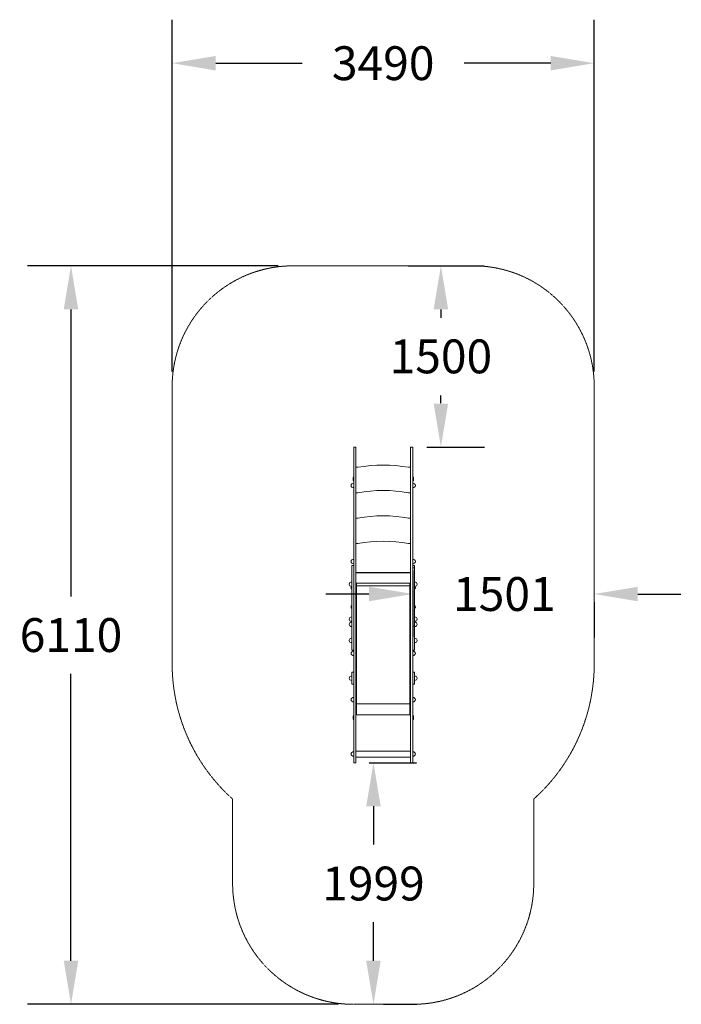
# Model space of a CAD drawing. Units: millimetres. Extents: x -3006 to 2465, y 0 to 8147.
import ezdxf

# ---------------------------------------------------------------- set-up
doc = ezdxf.new("R2010")
doc.units = ezdxf.units.MM
doc.header["$LTSCALE"] = 0.2
doc.linetypes.add('STRICHLINIE2', pattern=[9.525, 6.35, -3.175])
for name, color, linetype, lineweight in [('Bemaßung Sicherheitsbereich', 5, 'Continuous', 18), ('Konstruktion', 1, 'Continuous', 0), ('Sicherheitsber.', 142, 'STRICHLINIE2', 15)]:
    doc.layers.add(name, color=color, linetype=linetype, lineweight=lineweight)
doc.dimstyles.new('Standard$0', dxfattribs={"dimtxt": 0.18, "dimasz": 0.18, "dimexe": 0.18, "dimexo": 0.0625, "dimgap": 0.09, "dimtad": 0, "dimtih": 1, "dimtoh": 1, "dimdec": 4, "dimzin": 0, "dimdsep": 46, "dimtxsty": 'Standard', "dimcen": 0.09, "dimadec": 0, "dimazin": 0, "dimtfac": 1, "dimtdec": 4, "dimtofl": 0, "dimtmove": 0, "dimatfit": 3, "dimfxl": 1, "dimtolj": 1, "dimtzin": 0, "dimarcsym": 0})

# ---------------------------------------------------------------- blocks, each defined once
blk = doc.blocks.new('*D4')
at = {"layer": 'Bemaßung Sicherheitsbereich', "color": 0, "lineweight": -2, "transparency": 16777216}
for p, q in [((-1745, 5235.4), (-1745, 8147.1)), ((1745, 5235.4), (1745, 8147.1)), ((-1385, 7787.1), (-670, 7787.1)), ((1385, 7787.1), (670, 7787.1))]:
    blk.add_line(p, q, dxfattribs=at)
at = {"layer": 'Bemaßung Sicherheitsbereich', "color": 0, "transparency": 16777216}
for points in [[(-1385, 7847.1), (-1385, 7727.1), (-1745, 7787.1)], [(1385, 7847.1), (1385, 7727.1), (1745, 7787.1)]]:
    blk.add_solid(points, dxfattribs=at)
at = {"layer": 'Defpoints', "color": 0, "transparency": 16777216}
for p in [(1745, 7787.1), (-1745, 5110.4), (1745, 5110.4)]:
    blk.add_point(p, dxfattribs=at)
at = {"layer": 'Bemaßung Sicherheitsbereich', "color": 0, "transparency": 16777216, "insert": (0, 7787.1), "char_height": 280, "attachment_point": 5}
blk.add_mtext('\\A1;3490', dxfattribs=at)
blk = doc.blocks.new('*D5')
at = {"layer": 'Bemaßung Sicherheitsbereich', "color": 0, "lineweight": -2, "transparency": 16777216}
for p, q in [((-869, 6110.4), (-2941.7, 6110.4)), ((-2581.7, 5750.4), (-2581.7, 3375.2)), ((-2581.7, 360), (-2581.7, 2735.2)), ((-369, 0), (-2941.7, 0))]:
    blk.add_line(p, q, dxfattribs=at)
at = {"layer": 'Bemaßung Sicherheitsbereich', "color": 0, "transparency": 16777216}
for points in [[(-2641.7, 5750.4), (-2521.7, 5750.4), (-2581.7, 6110.4)], [(-2641.7, 360), (-2521.7, 360), (-2581.7, 0)]]:
    blk.add_solid(points, dxfattribs=at)
at = {"layer": 'Defpoints', "color": 0, "transparency": 16777216}
for p in [(-744, 6110.4), (-244, 0), (-2581.7, 0)]:
    blk.add_point(p, dxfattribs=at)
at = {"layer": 'Bemaßung Sicherheitsbereich', "color": 0, "transparency": 16777216, "insert": (-2581.7, 3055.2), "char_height": 280, "attachment_point": 5}
blk.add_mtext('\\A1;6110', dxfattribs=at)
blk = doc.blocks.new('*D6')
at = {"layer": 'Defpoints', "color": 0, "transparency": 16777216}
for p in [(-244, 1998.5), (-123.5, 0), (-80.5, 0)]:
    blk.add_point(p, dxfattribs=at)
at = {"layer": 'Sicherheitsber.', "color": 0, "lineweight": -2, "transparency": 16777216}
for p, q in [((-119, 1998.5), (279.5, 1998.5)), ((-80.5, 1638.5), (-80.5, 1319.2)), ((-80.5, 360), (-80.5, 679.3)), ((1.5, 0), (279.5, 0))]:
    blk.add_line(p, q, dxfattribs=at)
at = {"layer": 'Sicherheitsber.', "color": 0, "transparency": 16777216}
for points in [[(-140.5, 1638.5), (-20.5, 1638.5), (-80.5, 1998.5)], [(-140.5, 360), (-20.5, 360), (-80.5, 0)]]:
    blk.add_solid(points, dxfattribs=at)
at = {"layer": 'Sicherheitsber.', "color": 0, "transparency": 16777216, "insert": (-80.5, 999.3), "char_height": 280, "attachment_point": 5}
blk.add_mtext('\\A1;1999', dxfattribs=at)
blk = doc.blocks.new('*D7')
at = {"layer": 'Defpoints', "color": 0, "transparency": 16777216}
for p in [(244, 3715.7), (1745, 3455.2), (1745, 3394.9)]:
    blk.add_point(p, dxfattribs=at)
at = {"layer": 'Sicherheitsber.', "color": 0, "lineweight": -2, "transparency": 16777216}
for p, q in [((244, 3590.7), (244, 3034.9)), ((-116, 3394.9), (-476, 3394.9)), ((2105, 3394.9), (2465, 3394.9)), ((1745, 3330.2), (1745, 3034.9))]:
    blk.add_line(p, q, dxfattribs=at)
at = {"layer": 'Sicherheitsber.', "color": 0, "transparency": 16777216}
for points in [[(-116, 3454.9), (-116, 3334.9), (244, 3394.9)], [(2105, 3454.9), (2105, 3334.9), (1745, 3394.9)]]:
    blk.add_solid(points, dxfattribs=at)
at = {"layer": 'Sicherheitsber.', "color": 0, "transparency": 16777216, "insert": (1002, 3394.9), "char_height": 280, "attachment_point": 5}
blk.add_mtext('\\A1;1501', dxfattribs=at)
blk = doc.blocks.new('*D8')
at = {"layer": 'Defpoints', "color": 0, "transparency": 16777216}
for p in [(82.8, 6110.4), (477.1, 6110.4), (234.5, 4610.9)]:
    blk.add_point(p, dxfattribs=at)
at = {"layer": 'Sicherheitsber.', "color": 0, "lineweight": -2, "transparency": 16777216}
for p, q in [((207.8, 6110.4), (837.1, 6110.4)), ((477.1, 5750.4), (477.1, 5681.2)), ((477.1, 4970.9), (477.1, 5041.2)), ((359.5, 4610.9), (837.1, 4610.9))]:
    blk.add_line(p, q, dxfattribs=at)
at = {"layer": 'Sicherheitsber.', "color": 0, "transparency": 16777216}
for points in [[(417.1, 5750.4), (537.1, 5750.4), (477.1, 6110.4)], [(417.1, 4970.9), (537.1, 4970.9), (477.1, 4610.9)]]:
    blk.add_solid(points, dxfattribs=at)
at = {"layer": 'Sicherheitsber.', "color": 0, "transparency": 16777216, "insert": (477.1, 5361.2), "char_height": 280, "attachment_point": 5}
blk.add_mtext('\\A1;1500', dxfattribs=at)

msp = doc.modelspace()

# ---------------------------------------------------------------- linework, layer by layer
at = {"layer": 'Konstruktion', "extrusion": (-1, 6.12323e-17, 0)}
for p, q in [((-244, 4488.9), (-244, 4610.9)), ((-225, 4610.9), (-244, 4610.9)), ((-225, 4610.9), (-225, 4488.9)), ((225, 4488.9), (225, 4610.9)), ((244, 4610.9), (225, 4610.9)), ((244, 4610.9), (244, 4488.9)), ((-244, 4488.9), (-244, 4453.9)), ((-225, 4453.9), (-225, 4488.9)), ((225, 4488.9), (225, 4453.9)), ((244, 4453.9), (244, 4488.9)), ((-244, 4453.9), (-244, 3295.1)), ((-225, 3295.1), (-225, 4453.9)), ((-225, 4443.2), (-210, 4443.2)), ((210, 4443.2), (225, 4443.2)), ((225, 3295.1), (225, 4453.9)), ((244, 3295.1), (244, 4453.9)), ((-249.3, 4358.9), (-245.5, 4364.7)), ((-249.3, 4335.4), (-249.3, 4358.9)), ((-249.3, 4335.4), (-245.5, 4329.7)), ((-244, 4364.7), (-245.5, 4364.7)), ((-244, 4329.7), (-245.5, 4329.7)), ((244, 4364.7), (245.5, 4364.7)), ((244, 4329.7), (245.5, 4329.7)), ((249.3, 4358.9), (245.5, 4364.7)), ((249.3, 4335.4), (245.5, 4329.7)), ((249.3, 4358.9), (249.3, 4335.4)), ((-265.8, 4294.5), (-265.8, 4291.9)), ((-259.7, 4306.5), (-259.7, 4306.5)), ((-259.7, 4279.9), (-259.7, 4279.9)), ((259.7, 4306.5), (259.7, 4306.5)), ((259.7, 4279.9), (259.7, 4279.9)), ((265.8, 4291.9), (265.8, 4294.5)), ((-225, 4233.2), (-210, 4233.2)), ((210, 4233.2), (225, 4233.2)), ((-225, 4023.2), (-210, 4023.2)), ((210, 4023.2), (225, 4023.2)), ((-225, 3813.2), (-210, 3813.2)), ((210, 3813.2), (225, 3813.2)), ((-259.7, 3676.5), (-259.7, 3676.5)), ((259.7, 3676.5), (259.7, 3676.5)), ((-265.8, 3664.5), (-265.8, 3661.9)), ((-259.7, 3649.9), (-259.7, 3649.9)), ((-259, 3610.2), (-259, 3629.8)), ((-244, 3629.8), (-259, 3629.8)), ((-259, 3610.2), (-259, 3128.1)), ((259, 3629.8), (244, 3629.8)), ((259, 3610.2), (244, 3610.2)), ((259, 3610.2), (259, 3629.8)), ((259, 3610.2), (259, 3128.1)), ((259.7, 3649.9), (259.7, 3649.9)), ((265.8, 3661.9), (265.8, 3664.5)), ((225, 3573.2), (-225, 3573.2)), ((225, 3569.2), (-225, 3569.2)), ((-280.8, 3477.5), (-280.8, 3475)), ((-274.7, 3489.6), (-274.7, 3489.6)), ((-274.7, 3462.9), (-274.7, 3462.9)), ((-265.8, 3449.2), (-265.8, 3446.7)), ((-259.7, 3434.6), (-259.7, 3434.6)), ((-224.1, 3488.6), (-225, 3488.6)), ((-224.1, 3463.9), (-225, 3463.9)), ((-221, 3485.2), (-221.8, 3485.2)), ((-221, 3483.4), (-221, 3485.2)), ((221, 3485.2), (-221, 3485.2)), ((-221, 3462.5), (-221, 3469.1)), ((221, 3462.5), (-221, 3462.5)), ((-221, 3462.5), (-221, 3194.5)), ((221.8, 3485.2), (221, 3485.2)), ((221, 3485.2), (221, 3483.4)), ((221, 3469.1), (221, 3462.5)), ((221, 3194.5), (221, 3462.5)), ((224.1, 3488.6), (225, 3488.6)), ((224.1, 3463.9), (225, 3463.9)), ((259.7, 3433.7), (259.7, 3433.7)), ((265.8, 3445.8), (265.8, 3448.3)), ((274.7, 3489.6), (274.7, 3489.6)), ((274.7, 3462.9), (274.7, 3462.9)), ((280.8, 3475), (280.8, 3477.5)), ((-265.8, 3288.5), (-265.8, 3285.9)), ((-259.7, 3300.5), (-259.7, 3300.5)), ((-259.7, 3273.9), (-259.7, 3273.9)), ((-244, 3160), (-244, 3295.1)), ((-225, 3295.1), (-225, 3160)), ((225, 3295.1), (225, 3160)), ((244, 3295.1), (244, 3160)), ((259.7, 3273.9), (259.7, 3273.9)), ((265.8, 3285.9), (265.8, 3288.5)), ((-280.8, 3188.6), (-280.8, 3186.1)), ((-274.7, 3200.7), (-274.7, 3200.7)), ((-224.1, 3199.7), (-225, 3199.7)), ((-221, 3180.2), (-221, 3151)), ((221, 3151), (221, 3180.2)), ((224.1, 3199.7), (225, 3199.7)), ((274.7, 3200.7), (274.7, 3200.7)), ((280.8, 3186.1), (280.8, 3188.6)), ((-280.8, 3145.1), (-280.8, 3142.6)), ((-274.7, 3174), (-274.7, 3174)), ((-274.7, 3157.2), (-274.7, 3157.2)), ((-274.7, 3130.5), (-274.7, 3130.5)), ((-259, 2930.7), (-259, 3128.1)), ((-244, 3160), (-244, 2944)), ((-224.1, 3175), (-225, 3175)), ((-225, 2944), (-225, 3160)), ((-224.1, 3156.2), (-225, 3156.2)), ((-224.1, 3131.5), (-225, 3131.5)), ((-221, 3136.7), (-221, 3018.2)), ((221, 3018.2), (221, 3136.7)), ((224.1, 3175), (225, 3175)), ((224.1, 3156.2), (225, 3156.2)), ((224.1, 3131.5), (225, 3131.5)), ((225, 2944), (225, 3160)), ((244, 2944), (244, 3160)), ((259, 3128.1), (244, 3128.1)), ((259, 2930.7), (259, 3128.1)), ((274.7, 3174), (274.7, 3174)), ((274.7, 3157.2), (274.7, 3157.2)), ((274.7, 3130.5), (274.7, 3130.5)), ((280.8, 3142.6), (280.8, 3145.1)), ((-274.7, 3024.3), (-274.7, 3024.3)), ((-224.1, 3023.3), (-225, 3023.3)), ((224.1, 3023.3), (225, 3023.3)), ((274.7, 3024.3), (274.7, 3024.3)), ((-280.8, 3012.3), (-280.8, 3009.8)), ((-274.7, 2997.7), (-274.7, 2997.7)), ((-244, 2873.8), (-244, 2944)), ((-224.1, 2998.7), (-225, 2998.7)), ((-225, 2944), (-225, 2873.8)), ((-221, 3003.9), (-221, 2705.2)), ((221, 2705.2), (221, 3003.9)), ((224.1, 2998.7), (225, 2998.7)), ((225, 2944), (225, 2873.8)), ((244, 2944), (244, 2873.8)), ((274.7, 2997.7), (274.7, 2997.7)), ((280.8, 3009.8), (280.8, 3012.3)), ((-265.8, 2905.3), (-265.8, 2902.8)), ((-259.7, 2890.8), (-259.7, 2890.8)), ((-244, 2930.7), (-259, 2930.7)), ((-244, 2629.5), (-244, 2873.8)), ((-225, 2873.8), (-225, 2629.5)), ((225, 2629.5), (225, 2873.8)), ((259, 2930.7), (244, 2930.7)), ((244, 2873.8), (244, 2629.5)), ((259.7, 2917.4), (259.7, 2917.4)), ((259.7, 2890.8), (259.7, 2890.8)), ((265.8, 2902.8), (265.8, 2905.3)), ((-280.8, 2699.4), (-280.8, 2696.8)), ((-259, 2748.1), (-259, 2648.1)), ((-259, 2748.1), (-244, 2748.1)), ((-224.1, 2710.4), (-225, 2710.4)), ((-221, 2690.9), (-221, 2485.6)), ((221, 2485.6), (221, 2690.9)), ((224.1, 2710.4), (225, 2710.4)), ((259, 2748.1), (244, 2748.1)), ((259, 2648.1), (259, 2748.1)), ((274.7, 2711.4), (274.7, 2711.4)), ((280.8, 2696.8), (280.8, 2699.4)), ((-274.7, 2684.8), (-274.7, 2684.8)), ((-259, 2648.1), (-244, 2648.1)), ((-244, 2629.5), (-244, 2099.3)), ((-224.1, 2685.8), (-225, 2685.8)), ((-225, 2099.3), (-225, 2629.5)), ((224.1, 2685.8), (225, 2685.8)), ((225, 2629.5), (225, 2099.3)), ((259, 2648.1), (244, 2648.1)), ((244, 2099.3), (244, 2629.5)), ((274.7, 2684.8), (274.7, 2684.8)), ((-259.7, 2534.3), (-259.7, 2534.3)), ((259.7, 2534.3), (259.7, 2534.3)), ((-265.8, 2522.2), (-265.8, 2519.7)), ((-259.7, 2507.6), (-259.7, 2507.6)), ((221, 2485.6), (-221, 2485.6)), ((-221, 2485.6), (-221, 2394.8)), ((221, 2394.8), (221, 2485.6)), ((259.7, 2507.6), (259.7, 2507.6)), ((265.8, 2519.7), (265.8, 2522.2)), ((-249.3, 2383.1), (-245.5, 2388.9)), ((-249.3, 2359.6), (-249.3, 2383.1)), ((-244, 2388.9), (-245.5, 2388.9)), ((-224.3, 2421.4), (-225, 2420.7)), ((-224.3, 2416.4), (-225, 2417.1)), ((-224.3, 2416.4), (-225, 2416.4)), ((-221, 2407.4), (-225, 2407.4)), ((-221, 2394.8), (-225, 2394.8)), ((-221, 2421.4), (-224.3, 2421.4)), ((-224.3, 2416.4), (-221, 2416.4)), ((-221, 2423.9), (-222.5, 2422.9)), ((-222.5, 2421.4), (-222.5, 2422.9)), ((221, 2394.8), (-221, 2394.8)), ((221, 2423.9), (222.5, 2422.9)), ((224.3, 2421.4), (221, 2421.4)), ((221, 2416.4), (224.3, 2416.4)), ((225, 2407.4), (221, 2407.4)), ((225, 2394.8), (221, 2394.8)), ((222.5, 2421.4), (222.5, 2422.9)), ((224.3, 2421.4), (225, 2420.7)), ((224.3, 2416.4), (225, 2417.1)), ((225, 2416.4), (224.3, 2416.4)), ((244, 2388.9), (245.5, 2388.9)), ((249.3, 2383.1), (245.5, 2388.9)), ((249.3, 2383.1), (249.3, 2359.6)), ((-249.3, 2359.6), (-245.5, 2353.9)), ((-244, 2353.9), (-245.5, 2353.9)), ((244, 2353.9), (245.5, 2353.9)), ((249.3, 2359.6), (245.5, 2353.9)), ((-265.8, 2072.3), (-265.8, 2069.7)), ((-259.7, 2084.1), (-259.7, 2084.3)), ((-259.7, 2084.3), (-259.7, 2084.3)), ((-259.7, 2057.7), (-259.7, 2057.7)), ((-244, 2099.3), (-244, 1998.5)), ((-244, 2053), (-244, 2089)), ((-225, 1998.5), (-225, 2099.3)), ((225, 2094.4), (-225, 2094.4)), ((225, 2044.4), (-225, 2044.4)), ((225, 2099.3), (225, 1998.5)), ((244, 1998.5), (244, 2099.3)), ((244, 2089), (244, 2053)), ((259.7, 2084.3), (259.7, 2084.3)), ((265.8, 2069.7), (265.8, 2072.3)), ((-244, 1998.5), (-225, 1998.5)), ((244, 1998.5), (225, 1998.5))]:
    msp.add_line(p, q, dxfattribs=at)
at = {"layer": 'Konstruktion'}
for centre in [(0, 3261.7), (0, 3051.7), (0, 2841.7), (0, 2631.7)]:
    msp.add_arc(centre, 1200, 79.92134, 100.07866, dxfattribs=at)
at = {"layer": 'Konstruktion', "extrusion": (0, 0, -1)}
for centre, radius, start, end in [((250.8, 4294.5), 15, 0, 53.4258), ((250.8, 4291.9), 15, 306.5742, 0), ((245.4, 4287.2), 24, 53.44204, 93.29797), ((245.4, 4299.2), 24, 266.70203, 306.55796), ((-245.4, 4287.2), 24, 86.70203, 126.55796), ((-245.4, 4299.2), 24, 233.44204, 273.29797), ((-250.8, 4294.5), 15, 126.5742, 180), ((-250.8, 4291.9), 15, 180, 233.4258), ((250.8, 3664.5), 15, 0, 53.4258), ((245.4, 3657.2), 24, 53.44204, 93.29797), ((-245.4, 3657.2), 24, 86.70203, 126.55796), ((-250.8, 3664.5), 15, 126.5742, 180), ((250.8, 3661.9), 15, 306.5742, 0), ((245.4, 3669.2), 24, 266.70203, 306.55796), ((-245.4, 3669.2), 24, 233.44204, 273.29797), ((-250.8, 3661.9), 15, 180, 233.4258), ((265.8, 3477.5), 15, 0, 53.4258), ((265.8, 3475), 15, 306.5742, 0), ((260.4, 3470.3), 24, 53.44204, 93.29797), ((260.4, 3482.2), 24, 266.70203, 306.55796), ((250.8, 3449.2), 15, 0, 37.47175), ((250.8, 3446.7), 15, 306.5742, 0), ((245.4, 3453.9), 24, 304.57408, 306.55796), ((238.8, 3476.3), 19.2, 140.06433, 219.93567), ((-238.8, 3476.3), 19.2, 320.06433, 39.93567), ((-260.4, 3470.3), 24, 86.70203, 126.55796), ((-260.4, 3482.2), 24, 233.44204, 273.29797), ((-245.4, 3453), 24, 233.44204, 235.42592), ((-250.8, 3445.8), 15, 180, 233.4258), ((-250.8, 3448.3), 15, 138.39013, 180), ((-265.8, 3477.5), 15, 126.5742, 180), ((-265.8, 3475), 15, 180, 233.4258), ((250.8, 3288.5), 15, 0, 53.4258), ((250.8, 3285.9), 15, 306.5742, 0), ((245.4, 3281.2), 24, 53.44204, 55.42592), ((245.4, 3293.2), 24, 304.57408, 306.55796), ((-245.4, 3281.2), 24, 124.57408, 126.55796), ((-245.4, 3293.2), 24, 233.44204, 235.42592), ((-250.8, 3288.5), 15, 126.5742, 180), ((-250.8, 3285.9), 15, 180, 233.4258), ((265.8, 3188.6), 15, 0, 53.4258), ((265.8, 3186.1), 15, 306.5742, 0), ((260.4, 3181.4), 24, 53.44204, 93.29797), ((238.8, 3187.4), 19.2, 140.06433, 219.93567), ((-238.8, 3187.4), 19.2, 320.06433, 39.93567), ((-260.4, 3181.4), 24, 86.70203, 126.55796), ((-265.8, 3188.6), 15, 126.5742, 180), ((-265.8, 3186.1), 15, 180, 233.4258), ((265.8, 3145.1), 15, 0, 53.4258), ((265.8, 3142.6), 15, 306.5742, 0), ((260.4, 3193.3), 24, 266.70203, 306.55796), ((260.4, 3137.9), 24, 53.44204, 93.29797), ((260.4, 3149.8), 24, 266.70203, 306.55796), ((238.8, 3143.8), 19.2, 140.06433, 219.93567), ((-238.8, 3143.8), 19.2, 320.06433, 39.93567), ((-260.4, 3193.3), 24, 233.44204, 273.29797), ((-260.4, 3137.9), 24, 86.70203, 126.55796), ((-260.4, 3149.8), 24, 233.44204, 273.29797), ((-265.8, 3145.1), 15, 126.5742, 180), ((-265.8, 3142.6), 15, 180, 233.4258), ((265.8, 3012.3), 15, 0, 53.4258), ((260.4, 3005.1), 24, 53.44204, 93.29797), ((238.8, 3011), 19.2, 140.06433, 219.93567), ((-238.8, 3011), 19.2, 320.06433, 39.93567), ((-260.4, 3005.1), 24, 86.70203, 126.55796), ((-265.8, 3012.3), 15, 126.5742, 180), ((265.8, 3009.8), 15, 306.5742, 0), ((260.4, 3017), 24, 266.70203, 306.55796), ((-260.4, 3017), 24, 233.44204, 273.29797), ((-265.8, 3009.8), 15, 180, 233.4258), ((250.8, 2905.3), 15, 0, 53.4258), ((250.8, 2902.8), 15, 306.5742, 0), ((245.4, 2898.1), 24, 53.44204, 93.29797), ((245.4, 2910), 24, 266.70203, 306.55796), ((-245.4, 2898.1), 24, 86.70203, 126.55796), ((-245.4, 2910), 24, 233.44204, 273.29797), ((-250.8, 2905.3), 15, 126.5742, 180), ((-250.8, 2902.8), 15, 180, 233.4258), ((265.8, 2699.4), 15, 0, 53.4258), ((265.8, 2696.8), 15, 306.5742, 0), ((260.4, 2692.1), 24, 53.44204, 93.29797), ((238.8, 2698.1), 19.2, 140.06433, 219.93567), ((-238.8, 2698.1), 19.2, 320.06433, 39.93567), ((-260.4, 2692.1), 24, 86.70203, 126.55796), ((-265.8, 2699.4), 15, 126.5742, 180), ((-265.8, 2696.8), 15, 180, 233.4258), ((260.4, 2704.1), 24, 266.70203, 306.55796), ((-260.4, 2704.1), 24, 233.44204, 273.29797), ((250.8, 2522.2), 15, 0, 53.4258), ((245.4, 2515), 24, 53.44204, 93.29797), ((-245.4, 2515), 24, 86.70203, 126.55796), ((-250.8, 2522.2), 15, 126.5742, 180), ((250.8, 2519.7), 15, 306.5742, 0), ((245.4, 2526.9), 24, 266.70203, 306.55796), ((-245.4, 2526.9), 24, 233.44204, 273.29797), ((-250.8, 2519.7), 15, 180, 233.4258), ((250.8, 2072.3), 15, 0, 53.4258), ((250.8, 2069.7), 15, 306.5742, 0), ((245.4, 2065), 24, 53.44204, 93.29797), ((245.4, 2076.9), 24, 266.70203, 306.55796), ((-245.4, 2065), 24, 86.70203, 126.55796), ((-245.4, 2076.9), 24, 233.44204, 273.29797), ((-250.8, 2072.3), 15, 126.5742, 180), ((-250.8, 2069.7), 15, 180, 233.4258)]:
    msp.add_arc(centre, radius, start, end, dxfattribs=at)
msp.add_ellipse((-221, 2487.4), major_axis=(-4, 0), ratio=0.45399, start_param=-1.570796, end_param=0, dxfattribs=at)
at = {"layer": 'Konstruktion'}
msp.add_ellipse((221, 2487.4), major_axis=(4, 0), ratio=0.45399, start_param=-1.570796, end_param=0, dxfattribs=at)
at = {"layer": 'Sicherheitsber.', "extrusion": (-1, 6.12323e-17, 0)}
for p, q in [((744, 6110.4), (-744, 6110.4)), ((-1745, 5110.4), (-1745, 2816.5)), ((1745, 2816.5), (1745, 5110.4)), ((-1245, 1698.5), (-1245, 1000)), ((1245, 1000), (1245, 1698.5)), ((-244, 0), (244, 0))]:
    msp.add_line(p, q, dxfattribs=at)
at = {"layer": 'Sicherheitsber.'}
for centre, radius, start, end in [((-745, 5110.4), 1000, 90, 180), ((745, 5110.4), 1000, 0, 90), ((-245, 2816.5), 1500, 180, 228.18969), ((245, 2816.5), 1500, 311.81031, 0), ((-245, 1000), 1000, 180, 270), ((245, 1000), 1000, 270, 0)]:
    msp.add_arc(centre, radius, start, end, dxfattribs=at)

# ---------------------------------------------------------------- dimensions: what is measured, and where the dimension line sits
at = {"layer": 'Bemaßung Sicherheitsbereich'}
for base, p1, p2, angle, picture, middle in [((1745, 7787.1), (-1745, 5110.4), (1745, 5110.4), 180, '*D4', (0, 7787.1)), ((-2581.7, 0), (-744, 6110.4), (-244, 0), 90, '*D5', (-2581.7, 3055.2))]:
    dim = msp.add_linear_dim(base=base, p1=p1, p2=p2, angle=angle, dimstyle='Standard$0', override={"dimscale": 2000, "dimtxt": 0.14, "dimdec": 0}, dxfattribs=at)
    dim.commit()
    dim.dimension.update_dxf_attribs({"geometry": picture, "text_midpoint": middle})
at = {"layer": 'Sicherheitsber.'}
for base, p1, p2, angle, picture, middle in [((477.089783, 6110.4143812), (234.5, 4610.9143812), (82.7570719, 6110.4143812), 90, '*D8', (477.089783, 5361.1643812)), ((1745, 3394.9), (244, 3715.7), (1745, 3455.2), 180, '*D7', (1002, 3394.9))]:
    dim = msp.add_linear_dim(base=base, p1=p1, p2=p2, angle=angle, dimstyle='Standard$0', override={"dimscale": 2000, "dimtxt": 0.14, "dimdec": 0}, dxfattribs=at)
    dim.commit()
    dim.dimension.update_dxf_attribs({"geometry": picture, "text_midpoint": middle, "dimtype": 160})
dim = msp.add_linear_dim(base=(-80.5343486, 0), p1=(-244, 1998.5), p2=(-123.4598062, 0), angle=90, dimstyle='Standard$0', override={"dimscale": 2000, "dimtxt": 0.14, "dimdec": 0}, dxfattribs=at)
dim.commit()
dim.dimension.update_dxf_attribs({"geometry": '*D6', "text_midpoint": (-80.5343486, 999.25)})

doc.saveas('drawing.dxf')
